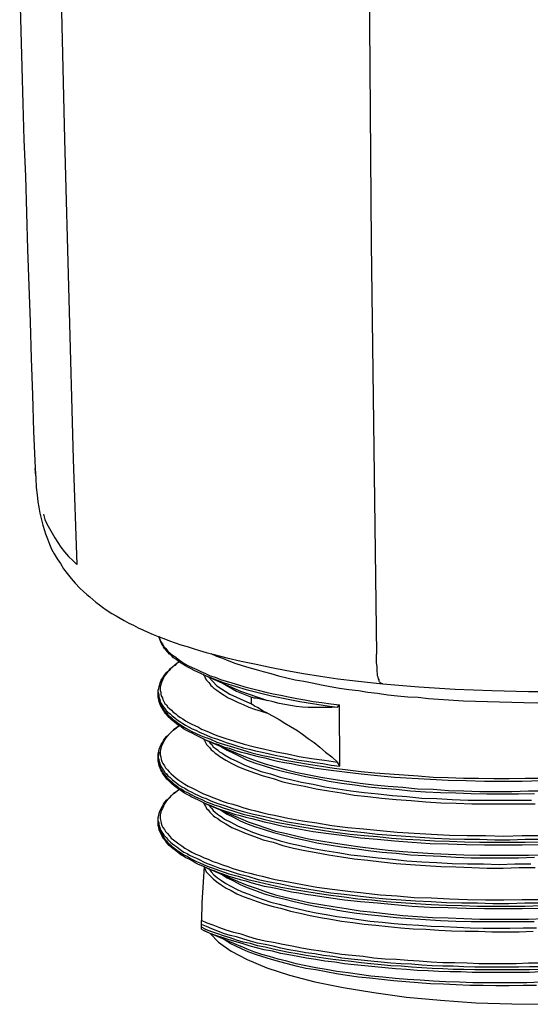
# Model space of a CAD drawing. Extents: x 468 to 808, y -12 to 449.
# Drawn here: x 504 to 518, y 32 to 59 of the extents above; entities that cross this region are included whole.
import ezdxf

# ---------------------------------------------------------------- set-up
doc = ezdxf.new("R2010")
doc.units = 0
doc.layers.add('EBENE_1', color=160, linetype='CONTINUOUS')

# ---------------------------------------------------------------- blocks, each defined once
blk = doc.blocks.new('AI9-BLK1')
at = {"layer": 'EBENE_1', "color": 7}
for p, q in [((-67.761, -87.322), (-67.768, -87.222)), ((-65.447, -90.059), (-64.953, -90.278)), ((-66.082, -90.334), (-66.082, -90.291)), ((-66.082, -90.334), (-66.075, -90.397)), ((-64.953, -90.278), (-64.586, -90.405)), ((-63.626, -90.497), (-63.598, -90.468)), ((-63.598, -90.497), (-63.598, -90.468)), ((-63.591, -91.279), (-63.598, -90.497)), ((-65.447, -90.941), (-64.953, -91.153)), ((-66.075, -91.117), (-66.082, -91.174)), ((-66.082, -91.208), (-66.082, -91.167)), ((-63.591, -91.308), (-63.626, -91.251)), ((-63.591, -91.308), (-63.591, -91.279)), ((-65.447, -91.816), (-64.953, -92.027)), ((-66.082, -92.084), (-66.082, -92.049)), ((-66.082, -92.098), (-66.082, -92.084)), ((-65.447, -92.69), (-64.953, -92.903)), ((-65.489, -93.481), (-65.489, -93.424)), ((-65.489, -93.516), (-65.489, -93.481)), ((-65.489, -93.544), (-65.489, -93.516)), ((-65.489, -93.544), (-65.447, -93.566)), ((-65.447, -93.566), (-64.953, -93.777))]:
    blk.add_line(p, q, dxfattribs=at)
for points in [[(-67.486, -41.333), (-67.57, -47.486), (-67.627, -53.673), (-67.648, -59.868), (-67.634, -64.51), (-67.599, -69.125), (-67.549, -73.705), (-67.472, -78.234), (-67.366, -82.707), (-67.246, -87.096), (-67.196, -88.542)], [(-63.203, -42.985), (-63.252, -51.437), (-63.273, -59.861), (-63.266, -68.18), (-63.224, -76.293), (-63.161, -84.132), (-63.09, -89.77)], [(-67.98, -80.717), (-67.966, -81.218), (-67.951, -81.719), (-67.937, -82.22), (-67.923, -82.714), (-67.902, -83.215), (-67.888, -83.716), (-67.874, -84.217), (-67.853, -84.718), (-67.838, -85.212), (-67.824, -85.713), (-67.803, -86.214), (-67.789, -86.715), (-67.768, -87.216), (-67.768, -87.222)], [(-67.768, -87.222), (-67.761, -87.356), (-67.754, -87.484), (-67.74, -87.583), (-67.733, -87.681), (-67.719, -87.752), (-67.704, -87.836), (-67.683, -87.928), (-67.662, -87.999), (-67.641, -88.076), (-67.627, -88.119)], [(-67.655, -87.851), (-67.634, -87.921), (-67.606, -87.984), (-67.57, -88.048), (-67.535, -88.112), (-67.5, -88.175), (-67.458, -88.239), (-67.415, -88.302), (-67.366, -88.365), (-67.309, -88.429), (-67.253, -88.485), (-67.196, -88.542)], [(-67.627, -88.119), (-67.599, -88.189), (-67.57, -88.26), (-67.542, -88.33), (-67.507, -88.394), (-67.465, -88.464), (-67.422, -88.528), (-67.38, -88.598), (-67.33, -88.662), (-67.274, -88.733), (-67.218, -88.795), (-67.154, -88.866), (-67.105, -88.909)], [(-67.105, -88.909), (-67.062, -88.951), (-67.02, -88.986), (-66.978, -89.022), (-66.935, -89.057), (-66.886, -89.092), (-66.844, -89.128), (-66.794, -89.163), (-66.717, -89.212), (-66.66, -89.247), (-66.604, -89.276), (-66.547, -89.311), (-66.484, -89.347), (-66.42, -89.374), (-66.357, -89.41), (-66.293, -89.438), (-66.223, -89.467), (-66.152, -89.502), (-66.082, -89.53), (-66.004, -89.558), (-65.926, -89.586), (-65.849, -89.614), (-65.771, -89.643), (-65.687, -89.664), (-65.602, -89.692)], [(-65.447, -90.059), (-65.496, -90.038), (-65.538, -90.016), (-65.588, -89.996), (-65.63, -89.974), (-65.665, -89.953), (-65.708, -89.932), (-65.743, -89.91), (-65.778, -89.89), (-65.814, -89.861), (-65.842, -89.84), (-65.87, -89.819), (-65.898, -89.791), (-65.926, -89.77), (-65.948, -89.741), (-65.983, -89.706), (-65.997, -89.692), (-66.011, -89.67), (-66.018, -89.65), (-66.032, -89.635), (-66.039, -89.614), (-66.054, -89.58), (-66.067, -89.544), (-66.075, -89.53)], [(-66.067, -89.53), (-66.067, -89.551), (-66.061, -89.565), (-66.046, -89.6), (-66.025, -89.628), (-66.004, -89.664), (-65.976, -89.692), (-65.948, -89.728), (-65.919, -89.756), (-65.884, -89.784), (-65.842, -89.812), (-65.806, -89.84), (-65.757, -89.876), (-65.715, -89.903), (-65.665, -89.932), (-65.616, -89.953), (-65.552, -89.981), (-65.496, -90.009), (-65.433, -90.038), (-65.369, -90.066), (-65.299, -90.087), (-65.228, -90.116), (-65.15, -90.143), (-65.073, -90.165), (-64.981, -90.193), (-64.896, -90.221), (-64.805, -90.242), (-64.713, -90.264), (-64.607, -90.291), (-64.508, -90.313), (-64.402, -90.334), (-64.297, -90.355), (-64.184, -90.377), (-64.071, -90.397), (-63.958, -90.419), (-63.838, -90.433), (-63.718, -90.454), (-63.598, -90.468)], [(-65.602, -89.692), (-65.517, -89.72), (-65.425, -89.748), (-65.334, -89.77), (-65.143, -89.819), (-64.946, -89.868), (-64.741, -89.91), (-64.529, -89.953), (-64.318, -89.996), (-64.092, -90.038), (-63.859, -90.073), (-63.619, -90.109), (-63.379, -90.137), (-63.132, -90.165), (-63.005, -90.179)], [(-65.362, -89.762), (-65.284, -89.798), (-65.2, -89.826), (-65.115, -89.861), (-65.03, -89.896), (-64.932, -89.925), (-64.84, -89.953), (-64.741, -89.981), (-64.642, -90.009), (-64.536, -90.038), (-64.431, -90.066), (-64.318, -90.094), (-64.205, -90.122), (-64.085, -90.143), (-63.972, -90.165), (-63.845, -90.193), (-63.725, -90.214), (-63.598, -90.235), (-63.471, -90.257), (-63.337, -90.271), (-63.21, -90.291), (-63.076, -90.306), (-62.935, -90.327), (-62.801, -90.341), (-62.66, -90.355), (-62.519, -90.362), (-62.377, -90.377)], [(-63.005, -90.179), (-63.02, -90.172), (-63.027, -90.172), (-63.034, -90.165), (-63.048, -90.15), (-63.055, -90.143), (-63.055, -90.122), (-63.062, -90.109), (-63.069, -90.087), (-63.076, -90.066), (-63.076, -90.038), (-63.083, -90.009), (-63.083, -89.946), (-63.09, -89.883), (-63.09, -89.77)], [(-66.082, -90.291), (-66.082, -90.264), (-66.075, -90.242), (-66.067, -90.214), (-66.061, -90.186), (-66.054, -90.165), (-66.039, -90.129), (-66.018, -90.094), (-65.997, -90.059), (-65.969, -90.024), (-65.933, -89.988), (-65.912, -89.967), (-65.884, -89.946), (-65.856, -89.918), (-65.828, -89.896), (-65.792, -89.876)], [(-65.792, -89.876), (-65.828, -89.896), (-65.856, -89.925), (-65.884, -89.946), (-65.912, -89.974), (-65.933, -89.996), (-65.955, -90.016), (-65.976, -90.045), (-65.997, -90.066), (-66.011, -90.094), (-66.018, -90.116), (-66.032, -90.143), (-66.039, -90.172), (-66.046, -90.193), (-66.054, -90.221), (-66.054, -90.242), (-66.054, -90.271), (-66.046, -90.291), (-66.046, -90.32), (-66.039, -90.341), (-66.025, -90.369), (-66.018, -90.391), (-66.004, -90.419), (-65.99, -90.447), (-65.969, -90.468), (-65.948, -90.497), (-65.926, -90.517), (-65.898, -90.539), (-65.877, -90.567), (-65.842, -90.588), (-65.814, -90.617), (-65.778, -90.638), (-65.743, -90.659), (-65.708, -90.687), (-65.665, -90.708), (-65.623, -90.729), (-65.581, -90.75), (-65.531, -90.772), (-65.489, -90.8), (-65.44, -90.82), (-65.383, -90.843), (-65.334, -90.863), (-65.277, -90.885), (-65.157, -90.927), (-65.037, -90.962), (-64.903, -91.004), (-64.762, -91.04), (-64.621, -91.075), (-64.466, -91.11), (-64.311, -91.139), (-64.148, -91.174), (-63.979, -91.201), (-63.803, -91.223), (-63.626, -91.251)], [(-65.461, -90.059), (-65.447, -90.073), (-65.44, -90.094), (-65.433, -90.109), (-65.418, -90.129), (-65.404, -90.143), (-65.39, -90.158), (-65.376, -90.179), (-65.362, -90.2), (-65.341, -90.214), (-65.32, -90.235), (-65.277, -90.264), (-65.228, -90.299), (-65.179, -90.334), (-65.122, -90.369), (-65.059, -90.397), (-64.988, -90.433), (-64.917, -90.461), (-64.84, -90.497), (-64.762, -90.525), (-64.67, -90.553), (-64.586, -90.581)], [(-65.447, -90.059), (-65.179, -90.165), (-64.875, -90.257), (-64.529, -90.341), (-64.141, -90.419), (-63.732, -90.482), (-63.626, -90.497)], [(-65.39, -90.087), (-65.277, -90.207), (-65.101, -90.32), (-64.868, -90.426), (-64.805, -90.454)], [(-65.207, -90.165), (-65.009, -90.278), (-64.805, -90.362)], [(-63.005, -90.179), (-62.512, -90.221), (-62.011, -90.249), (-61.51, -90.271), (-61.009, -90.285), (-60.839, -90.285)], [(-66.082, -90.291), (-66.075, -90.327), (-66.075, -90.355), (-66.061, -90.391), (-66.054, -90.419), (-66.039, -90.447), (-66.018, -90.482), (-65.997, -90.51), (-65.976, -90.539), (-65.948, -90.567), (-65.919, -90.588), (-65.891, -90.617), (-65.856, -90.645), (-65.821, -90.672), (-65.785, -90.694), (-65.743, -90.722), (-65.708, -90.743), (-65.658, -90.772), (-65.616, -90.793), (-65.567, -90.814), (-65.517, -90.843), (-65.461, -90.863), (-65.411, -90.885), (-65.348, -90.912), (-65.284, -90.934), (-65.221, -90.955), (-65.15, -90.983), (-65.073, -91.004), (-65.002, -91.026), (-64.917, -91.054), (-64.833, -91.075), (-64.748, -91.096), (-64.657, -91.117), (-64.558, -91.139), (-64.459, -91.159), (-64.36, -91.181), (-64.261, -91.201), (-64.155, -91.223), (-64.043, -91.237), (-63.937, -91.258), (-63.824, -91.272), (-63.711, -91.294), (-63.591, -91.308)], [(-65.447, -90.941), (-65.531, -90.898), (-65.574, -90.878), (-65.616, -90.856), (-65.658, -90.835), (-65.701, -90.814), (-65.736, -90.793), (-65.771, -90.765), (-65.828, -90.729), (-65.863, -90.701), (-65.898, -90.672), (-65.933, -90.638), (-65.962, -90.602), (-65.976, -90.588), (-65.997, -90.567), (-66.004, -90.546), (-66.018, -90.525), (-66.032, -90.504), (-66.046, -90.482), (-66.054, -90.461), (-66.067, -90.426), (-66.075, -90.397), (-66.082, -90.362), (-66.082, -90.334)], [(-64.586, -90.581), (-64.642, -90.553), (-64.72, -90.504), (-64.762, -90.482), (-64.783, -90.468), (-64.791, -90.461), (-64.798, -90.461), (-64.805, -90.454), (-64.805, -90.362), (-64.798, -90.362), (-64.791, -90.362), (-64.769, -90.369), (-64.741, -90.369), (-64.678, -90.383), (-64.614, -90.397), (-64.586, -90.405)], [(-66.075, -90.397), (-66.067, -90.419), (-66.054, -90.447), (-66.046, -90.468), (-66.032, -90.497), (-66.018, -90.517), (-66.004, -90.539), (-65.983, -90.56), (-65.969, -90.581), (-65.948, -90.602), (-65.926, -90.623), (-65.898, -90.645), (-65.877, -90.666), (-65.849, -90.687), (-65.821, -90.708), (-65.764, -90.75), (-65.701, -90.786), (-65.63, -90.828), (-65.552, -90.863), (-65.468, -90.898), (-65.376, -90.934), (-65.277, -90.976), (-65.172, -91.011), (-65.051, -91.046), (-64.932, -91.082), (-64.798, -91.124), (-64.649, -91.159), (-64.501, -91.188), (-64.346, -91.223), (-64.184, -91.251), (-64.021, -91.279), (-63.845, -91.308), (-63.669, -91.336), (-63.485, -91.357), (-63.302, -91.379), (-63.111, -91.399), (-62.914, -91.414), (-62.716, -91.427), (-62.519, -91.441), (-62.314, -91.456), (-62.109, -91.463), (-61.898, -91.47), (-61.693, -91.47), (-61.482, -91.477), (-61.27, -91.477), (-61.051, -91.47), (-60.839, -91.47)], [(-63.626, -90.497), (-63.704, -90.504), (-63.789, -90.504), (-63.866, -90.504), (-63.944, -90.504), (-64.028, -90.504), (-64.106, -90.497), (-64.191, -90.489), (-64.268, -90.475), (-64.346, -90.461), (-64.424, -90.447), (-64.508, -90.426), (-64.586, -90.405)], [(-62.377, -90.377), (-61.898, -90.412), (-61.404, -90.426), (-60.903, -90.439), (-60.402, -90.433), (-59.908, -90.419), (-59.421, -90.383), (-59.301, -90.377)], [(-64.586, -90.581), (-64.508, -90.623), (-64.424, -90.666), (-64.346, -90.715), (-64.268, -90.765), (-64.184, -90.814), (-64.106, -90.87), (-64.028, -90.927), (-63.944, -90.983), (-63.866, -91.046), (-63.789, -91.117), (-63.704, -91.181), (-63.626, -91.251)], [(-66.082, -91.174), (-66.082, -91.139), (-66.075, -91.103), (-66.067, -91.075), (-66.054, -91.04), (-66.039, -91.011), (-66.025, -90.983), (-66.011, -90.955), (-65.99, -90.927), (-65.969, -90.898), (-65.941, -90.878), (-65.919, -90.856), (-65.898, -90.835), (-65.877, -90.814), (-65.849, -90.793), (-65.821, -90.772), (-65.792, -90.75)], [(-65.792, -90.75), (-65.828, -90.778), (-65.87, -90.807), (-65.898, -90.835), (-65.926, -90.863), (-65.955, -90.891), (-65.976, -90.92), (-65.997, -90.948), (-66.011, -90.976), (-66.025, -91.004), (-66.039, -91.04), (-66.046, -91.068), (-66.054, -91.096), (-66.054, -91.124), (-66.054, -91.153), (-66.046, -91.181), (-66.039, -91.216), (-66.032, -91.244), (-66.018, -91.272), (-65.997, -91.301), (-65.983, -91.329), (-65.955, -91.357), (-65.933, -91.385), (-65.905, -91.414), (-65.87, -91.441), (-65.835, -91.47), (-65.799, -91.498), (-65.757, -91.527), (-65.715, -91.555), (-65.672, -91.583), (-65.623, -91.604), (-65.567, -91.632), (-65.517, -91.66), (-65.461, -91.689), (-65.397, -91.71), (-65.334, -91.738), (-65.27, -91.76), (-65.207, -91.787), (-65.136, -91.809), (-65.059, -91.83), (-64.988, -91.851), (-64.91, -91.879), (-64.826, -91.901), (-64.748, -91.922), (-64.663, -91.943), (-64.572, -91.964), (-64.487, -91.978), (-64.304, -92.02), (-64.106, -92.056), (-63.909, -92.084), (-63.704, -92.119), (-63.485, -92.148), (-63.266, -92.168), (-63.041, -92.19), (-62.808, -92.211), (-62.575, -92.225), (-62.335, -92.239), (-62.088, -92.254), (-61.848, -92.26), (-61.594, -92.26), (-61.347, -92.267), (-61.093, -92.26), (-60.839, -92.26)], [(-65.461, -90.934), (-65.447, -90.955), (-65.433, -90.983), (-65.418, -91.011), (-65.397, -91.033), (-65.376, -91.054), (-65.355, -91.082), (-65.327, -91.103), (-65.299, -91.131), (-65.263, -91.153), (-65.235, -91.174), (-65.157, -91.223), (-65.073, -91.272), (-64.981, -91.315), (-64.875, -91.357), (-64.762, -91.399), (-64.642, -91.441), (-64.508, -91.477), (-64.374, -91.52), (-64.226, -91.555), (-64.078, -91.583), (-63.916, -91.618), (-63.746, -91.647), (-63.57, -91.675), (-63.394, -91.703), (-63.21, -91.724), (-63.02, -91.745), (-62.822, -91.766), (-62.617, -91.78), (-62.413, -91.795), (-62.208, -91.809), (-61.997, -91.816), (-61.785, -91.823), (-61.566, -91.823), (-61.354, -91.823), (-61.136, -91.823), (-60.917, -91.823)], [(-65.447, -90.941), (-65.383, -90.962), (-65.32, -90.991), (-65.256, -91.011), (-65.186, -91.04), (-65.108, -91.06), (-65.037, -91.089), (-64.96, -91.11), (-64.882, -91.131), (-64.798, -91.153), (-64.713, -91.174), (-64.621, -91.195), (-64.536, -91.216), (-64.445, -91.237), (-64.353, -91.258), (-64.254, -91.272), (-64.155, -91.294), (-64.057, -91.308), (-63.951, -91.329), (-63.746, -91.357), (-63.528, -91.385), (-63.302, -91.414), (-63.076, -91.435), (-62.843, -91.456), (-62.603, -91.47), (-62.356, -91.484), (-62.109, -91.498), (-61.862, -91.505), (-61.608, -91.512), (-61.354, -91.512), (-61.093, -91.512), (-60.839, -91.505)], [(-65.39, -90.962), (-65.369, -90.991), (-65.348, -91.011), (-65.327, -91.04), (-65.299, -91.06), (-65.27, -91.082), (-65.242, -91.11), (-65.207, -91.131), (-65.172, -91.153), (-65.087, -91.201), (-64.995, -91.244), (-64.896, -91.294), (-64.791, -91.336), (-64.67, -91.379), (-64.544, -91.414), (-64.41, -91.456), (-64.268, -91.491), (-64.12, -91.527), (-63.958, -91.555), (-63.796, -91.589), (-63.619, -91.618), (-63.443, -91.647), (-63.259, -91.668), (-63.069, -91.689), (-62.871, -91.71), (-62.674, -91.724), (-62.469, -91.745), (-62.265, -91.752), (-62.053, -91.766), (-61.834, -91.773), (-61.623, -91.773), (-61.404, -91.773), (-61.185, -91.773), (-60.966, -91.773)], [(-65.214, -91.04), (-65.136, -91.089), (-65.051, -91.131), (-64.96, -91.174), (-64.861, -91.223), (-64.748, -91.266), (-64.628, -91.301), (-64.501, -91.343), (-64.36, -91.379), (-64.219, -91.414), (-64.064, -91.449), (-63.909, -91.477), (-63.739, -91.512), (-63.57, -91.54), (-63.386, -91.562), (-63.203, -91.589), (-63.013, -91.611), (-62.822, -91.625), (-62.624, -91.647), (-62.42, -91.66), (-62.215, -91.668), (-62.004, -91.675), (-61.792, -91.682), (-61.58, -91.689), (-61.361, -91.689), (-61.143, -91.689), (-60.924, -91.682)], [(-64.953, -91.153), (-64.847, -91.195), (-64.727, -91.237), (-64.6, -91.279), (-64.466, -91.315), (-64.325, -91.357), (-64.177, -91.392), (-64.014, -91.427), (-63.852, -91.456), (-63.683, -91.484), (-63.499, -91.512), (-63.316, -91.54), (-63.125, -91.562), (-62.928, -91.583), (-62.73, -91.597), (-62.526, -91.618), (-62.314, -91.625), (-62.102, -91.639), (-61.891, -91.647), (-61.672, -91.653), (-61.453, -91.653), (-61.235, -91.653), (-61.009, -91.647), (-60.79, -91.647)], [(-66.082, -91.167), (-66.082, -91.195), (-66.075, -91.216), (-66.067, -91.244), (-66.061, -91.266), (-66.054, -91.294), (-66.039, -91.315), (-66.025, -91.343), (-66.011, -91.364), (-65.99, -91.392), (-65.969, -91.414), (-65.948, -91.441), (-65.919, -91.463), (-65.891, -91.491), (-65.863, -91.512), (-65.828, -91.54), (-65.799, -91.562), (-65.757, -91.589), (-65.715, -91.611), (-65.672, -91.639), (-65.63, -91.66), (-65.581, -91.689), (-65.531, -91.71), (-65.482, -91.731), (-65.425, -91.752), (-65.369, -91.78), (-65.313, -91.802), (-65.249, -91.823), (-65.186, -91.844), (-65.059, -91.886), (-64.917, -91.928), (-64.776, -91.964), (-64.621, -91.999), (-64.466, -92.035), (-64.311, -92.07), (-64.141, -92.098), (-63.972, -92.126), (-63.803, -92.154), (-63.626, -92.176), (-63.443, -92.197), (-63.259, -92.218), (-63.076, -92.239), (-62.886, -92.254), (-62.688, -92.267), (-62.49, -92.281), (-62.293, -92.296), (-62.088, -92.303), (-61.884, -92.309), (-61.679, -92.309), (-61.467, -92.316), (-61.263, -92.316), (-61.051, -92.309), (-60.839, -92.309)], [(-66.082, -91.208), (-66.082, -91.23), (-66.075, -91.258), (-66.067, -91.279), (-66.061, -91.308), (-66.054, -91.329), (-66.039, -91.357), (-66.025, -91.379), (-66.011, -91.407), (-65.99, -91.427), (-65.969, -91.456), (-65.948, -91.477), (-65.919, -91.505), (-65.891, -91.527), (-65.863, -91.555), (-65.828, -91.576), (-65.799, -91.604), (-65.757, -91.625), (-65.715, -91.653), (-65.672, -91.675), (-65.63, -91.696), (-65.581, -91.724), (-65.531, -91.745), (-65.482, -91.766), (-65.425, -91.795), (-65.369, -91.816), (-65.313, -91.837), (-65.249, -91.858), (-65.193, -91.879), (-65.059, -91.922), (-64.917, -91.964), (-64.776, -91.999), (-64.621, -92.041), (-64.466, -92.077), (-64.311, -92.105), (-64.141, -92.133), (-63.972, -92.161), (-63.803, -92.19), (-63.626, -92.218), (-63.45, -92.239), (-63.259, -92.26), (-63.076, -92.274), (-62.886, -92.296), (-62.688, -92.309), (-62.49, -92.316), (-62.293, -92.331), (-62.088, -92.338), (-61.884, -92.345), (-61.679, -92.352), (-61.467, -92.352), (-61.263, -92.352), (-61.051, -92.352), (-60.839, -92.345)], [(-65.447, -91.816), (-65.531, -91.773), (-65.581, -91.752), (-65.623, -91.731), (-65.658, -91.71), (-65.701, -91.689), (-65.736, -91.668), (-65.771, -91.639), (-65.828, -91.604), (-65.863, -91.576), (-65.898, -91.547), (-65.933, -91.512), (-65.962, -91.484), (-65.976, -91.463), (-65.997, -91.441), (-66.011, -91.421), (-66.025, -91.399), (-66.032, -91.379), (-66.046, -91.357), (-66.054, -91.336), (-66.067, -91.308), (-66.075, -91.272), (-66.082, -91.237), (-66.082, -91.208)], [(-66.082, -92.049), (-66.082, -92.013), (-66.075, -91.978), (-66.067, -91.95), (-66.054, -91.915), (-66.039, -91.886), (-66.025, -91.858), (-66.011, -91.83), (-65.99, -91.802), (-65.969, -91.773), (-65.941, -91.752), (-65.919, -91.731), (-65.898, -91.71), (-65.877, -91.689), (-65.849, -91.668), (-65.821, -91.647), (-65.792, -91.625)], [(-65.792, -91.625), (-65.828, -91.653), (-65.87, -91.682), (-65.898, -91.71), (-65.926, -91.738), (-65.955, -91.766), (-65.976, -91.795), (-65.997, -91.823), (-66.011, -91.858), (-66.025, -91.886), (-66.039, -91.915), (-66.046, -91.943), (-66.054, -91.97), (-66.054, -91.999), (-66.054, -92.027), (-66.046, -92.063), (-66.039, -92.091), (-66.032, -92.119), (-66.018, -92.148), (-65.997, -92.176), (-65.983, -92.204), (-65.955, -92.232), (-65.933, -92.26), (-65.905, -92.296), (-65.87, -92.316), (-65.835, -92.345), (-65.799, -92.374), (-65.757, -92.402), (-65.715, -92.43), (-65.665, -92.458), (-65.623, -92.486), (-65.567, -92.514), (-65.517, -92.535), (-65.454, -92.564), (-65.397, -92.585), (-65.334, -92.613), (-65.27, -92.634), (-65.2, -92.662), (-65.129, -92.684), (-65.059, -92.712), (-64.981, -92.733), (-64.903, -92.755), (-64.826, -92.775), (-64.741, -92.796), (-64.657, -92.818), (-64.572, -92.839), (-64.48, -92.86), (-64.297, -92.895), (-64.106, -92.931), (-63.909, -92.966), (-63.697, -92.994), (-63.485, -93.023), (-63.266, -93.043), (-63.041, -93.071), (-62.808, -93.085), (-62.575, -93.107), (-62.335, -93.114), (-62.088, -93.128), (-61.841, -93.135), (-61.594, -93.142), (-61.347, -93.142), (-61.093, -93.135), (-60.839, -93.135)], [(-65.461, -91.809), (-65.447, -91.837), (-65.433, -91.858), (-65.418, -91.886), (-65.397, -91.908), (-65.376, -91.936), (-65.355, -91.957), (-65.327, -91.985), (-65.299, -92.006), (-65.263, -92.027), (-65.228, -92.056), (-65.157, -92.098), (-65.073, -92.148), (-64.974, -92.19), (-64.875, -92.232), (-64.762, -92.274), (-64.642, -92.316), (-64.508, -92.352), (-64.374, -92.394), (-64.226, -92.43), (-64.071, -92.465), (-63.916, -92.493), (-63.746, -92.522), (-63.57, -92.549), (-63.394, -92.578), (-63.21, -92.599), (-63.02, -92.62), (-62.822, -92.642), (-62.624, -92.655), (-62.42, -92.67), (-62.208, -92.684), (-62.004, -92.69), (-61.785, -92.697), (-61.573, -92.705), (-61.354, -92.705), (-61.136, -92.697), (-60.917, -92.697)], [(-65.447, -91.816), (-65.383, -91.837), (-65.32, -91.865), (-65.256, -91.893), (-65.186, -91.915), (-65.115, -91.936), (-65.037, -91.964), (-64.96, -91.985), (-64.882, -92.006), (-64.798, -92.027), (-64.713, -92.049), (-64.628, -92.07), (-64.536, -92.091), (-64.445, -92.112), (-64.353, -92.133), (-64.254, -92.148), (-64.155, -92.168), (-64.057, -92.183), (-63.958, -92.204), (-63.746, -92.232), (-63.528, -92.26), (-63.309, -92.289), (-63.076, -92.309), (-62.843, -92.331), (-62.603, -92.352), (-62.356, -92.366), (-62.109, -92.374), (-61.862, -92.38), (-61.608, -92.387), (-61.354, -92.387), (-61.093, -92.387), (-60.839, -92.38)], [(-65.39, -91.837), (-65.369, -91.865), (-65.348, -91.886), (-65.327, -91.915), (-65.299, -91.936), (-65.27, -91.964), (-65.242, -91.985), (-65.207, -92.006), (-65.172, -92.035), (-65.087, -92.077), (-64.995, -92.126), (-64.896, -92.168), (-64.791, -92.211), (-64.67, -92.254), (-64.544, -92.289), (-64.41, -92.331), (-64.268, -92.366), (-64.12, -92.402), (-63.958, -92.437), (-63.796, -92.465), (-63.619, -92.493), (-63.443, -92.522), (-63.259, -92.542), (-63.069, -92.564), (-62.871, -92.585), (-62.674, -92.606), (-62.469, -92.62), (-62.265, -92.627), (-62.053, -92.642), (-61.841, -92.648), (-61.623, -92.648), (-61.411, -92.655), (-61.192, -92.648), (-60.973, -92.648)], [(-65.214, -91.915), (-65.136, -91.964), (-65.051, -92.006), (-64.96, -92.056), (-64.861, -92.098), (-64.748, -92.141), (-64.628, -92.176), (-64.501, -92.218), (-64.36, -92.254), (-64.219, -92.289), (-64.064, -92.324), (-63.909, -92.359), (-63.739, -92.387), (-63.57, -92.416), (-63.386, -92.437), (-63.203, -92.465), (-63.013, -92.486), (-62.822, -92.5), (-62.624, -92.522), (-62.42, -92.535), (-62.208, -92.542), (-62.004, -92.556), (-61.792, -92.564), (-61.573, -92.564), (-61.361, -92.564), (-61.143, -92.564), (-60.924, -92.556)], [(-64.953, -92.027), (-64.847, -92.07), (-64.727, -92.112), (-64.607, -92.154), (-64.473, -92.197), (-64.325, -92.232), (-64.177, -92.267), (-64.021, -92.303), (-63.852, -92.331), (-63.683, -92.359), (-63.499, -92.387), (-63.316, -92.416), (-63.125, -92.437), (-62.928, -92.458), (-62.73, -92.479), (-62.526, -92.493), (-62.314, -92.507), (-62.102, -92.514), (-61.891, -92.522), (-61.672, -92.529), (-61.446, -92.529), (-61.227, -92.529), (-61.009, -92.529), (-60.783, -92.522)], [(-66.082, -92.063), (-66.075, -92.084), (-66.075, -92.105), (-66.067, -92.126), (-66.061, -92.148), (-66.054, -92.168), (-66.046, -92.19), (-66.032, -92.211), (-66.018, -92.232), (-66.004, -92.254), (-65.99, -92.267), (-65.969, -92.289), (-65.955, -92.309), (-65.933, -92.331), (-65.912, -92.352), (-65.884, -92.374), (-65.856, -92.394), (-65.828, -92.416), (-65.799, -92.437), (-65.764, -92.465), (-65.729, -92.486), (-65.687, -92.507), (-65.651, -92.529), (-65.602, -92.549), (-65.559, -92.571), (-65.51, -92.592), (-65.461, -92.62), (-65.411, -92.642), (-65.355, -92.662), (-65.242, -92.705), (-65.122, -92.74), (-64.988, -92.783), (-64.854, -92.818), (-64.713, -92.86), (-64.558, -92.895), (-64.402, -92.923), (-64.24, -92.959), (-64.071, -92.987), (-63.902, -93.015), (-63.718, -93.043), (-63.535, -93.065), (-63.344, -93.085), (-63.154, -93.107), (-62.956, -93.128), (-62.751, -93.142), (-62.554, -93.156), (-62.342, -93.163), (-62.131, -93.177), (-61.919, -93.184), (-61.707, -93.184), (-61.495, -93.191), (-61.277, -93.191), (-61.058, -93.184), (-60.839, -93.184)], [(-65.447, -92.69), (-65.531, -92.655), (-65.574, -92.634), (-65.616, -92.606), (-65.658, -92.585), (-65.701, -92.564), (-65.736, -92.542), (-65.771, -92.522), (-65.828, -92.479), (-65.863, -92.451), (-65.898, -92.422), (-65.933, -92.394), (-65.962, -92.359), (-65.976, -92.338), (-65.99, -92.316), (-66.004, -92.303), (-66.018, -92.281), (-66.032, -92.26), (-66.046, -92.232), (-66.054, -92.211), (-66.067, -92.183), (-66.075, -92.148), (-66.082, -92.119), (-66.082, -92.084)], [(-66.082, -92.098), (-66.075, -92.119), (-66.075, -92.141), (-66.067, -92.161), (-66.061, -92.183), (-66.054, -92.204), (-66.046, -92.225), (-66.032, -92.246), (-66.018, -92.267), (-66.004, -92.289), (-65.99, -92.309), (-65.969, -92.331), (-65.955, -92.352), (-65.933, -92.374), (-65.905, -92.394), (-65.884, -92.416), (-65.856, -92.437), (-65.828, -92.458), (-65.799, -92.479), (-65.764, -92.5), (-65.729, -92.522), (-65.687, -92.542), (-65.651, -92.564), (-65.602, -92.592), (-65.559, -92.613), (-65.51, -92.634), (-65.461, -92.655), (-65.411, -92.677), (-65.355, -92.697), (-65.242, -92.74), (-65.115, -92.783), (-64.988, -92.818), (-64.854, -92.86), (-64.713, -92.895), (-64.558, -92.931), (-64.402, -92.966), (-64.24, -92.994), (-64.071, -93.023), (-63.902, -93.051), (-63.718, -93.078), (-63.535, -93.1), (-63.344, -93.128), (-63.154, -93.142), (-62.956, -93.163), (-62.751, -93.177), (-62.554, -93.191), (-62.342, -93.206), (-62.131, -93.213), (-61.919, -93.22), (-61.707, -93.227), (-61.495, -93.227), (-61.277, -93.227), (-61.058, -93.227), (-60.839, -93.22)], [(-65.214, -92.789), (-65.136, -92.839), (-65.051, -92.881), (-64.96, -92.931), (-64.861, -92.973), (-64.748, -93.015), (-64.628, -93.058), (-64.501, -93.093), (-64.36, -93.128), (-64.219, -93.163), (-64.064, -93.199), (-63.909, -93.234), (-63.739, -93.262), (-63.57, -93.291), (-63.394, -93.318), (-63.203, -93.34), (-63.02, -93.361), (-62.822, -93.382), (-62.624, -93.396), (-62.42, -93.41), (-62.215, -93.424), (-62.004, -93.432), (-61.792, -93.439), (-61.58, -93.439), (-61.361, -93.439), (-61.143, -93.439), (-60.931, -93.439)], [(-65.454, -92.684), (-65.482, -93.184), (-65.489, -93.424)], [(-65.454, -92.684), (-65.447, -92.712), (-65.433, -92.733), (-65.425, -92.755), (-65.404, -92.775), (-65.369, -92.81), (-65.327, -92.853), (-65.277, -92.895), (-65.221, -92.937), (-65.15, -92.98), (-65.08, -93.015), (-65.002, -93.058), (-64.917, -93.093), (-64.826, -93.128), (-64.727, -93.163), (-64.621, -93.199), (-64.508, -93.234), (-64.388, -93.262), (-64.268, -93.297), (-64.134, -93.325), (-64, -93.354), (-63.859, -93.382), (-63.718, -93.404), (-63.57, -93.432), (-63.415, -93.453), (-63.259, -93.474), (-63.097, -93.488), (-62.928, -93.509), (-62.758, -93.523), (-62.589, -93.537), (-62.413, -93.544), (-62.236, -93.558), (-62.06, -93.566), (-61.876, -93.572), (-61.693, -93.572), (-61.51, -93.58), (-61.319, -93.58), (-61.136, -93.58), (-60.945, -93.572)], [(-65.447, -92.69), (-65.383, -92.719), (-65.32, -92.74), (-65.256, -92.768), (-65.186, -92.789), (-65.115, -92.818), (-65.037, -92.839), (-64.96, -92.86), (-64.882, -92.881), (-64.798, -92.91), (-64.713, -92.931), (-64.628, -92.952), (-64.536, -92.966), (-64.445, -92.987), (-64.353, -93.008), (-64.254, -93.029), (-64.155, -93.043), (-64.057, -93.065), (-63.958, -93.078), (-63.746, -93.107), (-63.528, -93.142), (-63.309, -93.163), (-63.076, -93.184), (-62.843, -93.206), (-62.603, -93.227), (-62.356, -93.241), (-62.109, -93.248), (-61.862, -93.255), (-61.608, -93.262), (-61.354, -93.262), (-61.093, -93.262), (-60.839, -93.255)], [(-65.39, -92.712), (-65.355, -92.755), (-65.32, -92.796), (-65.27, -92.839), (-65.214, -92.874), (-65.157, -92.916), (-65.087, -92.952), (-65.009, -92.994), (-64.932, -93.029), (-64.84, -93.065), (-64.748, -93.1), (-64.642, -93.135), (-64.536, -93.171), (-64.424, -93.199), (-64.304, -93.234), (-64.184, -93.262), (-64.05, -93.291), (-63.916, -93.318), (-63.781, -93.34), (-63.633, -93.368), (-63.485, -93.389), (-63.33, -93.41), (-63.175, -93.432), (-63.013, -93.446), (-62.85, -93.466), (-62.681, -93.481), (-62.512, -93.488), (-62.342, -93.502), (-62.166, -93.509), (-61.989, -93.516), (-61.806, -93.523), (-61.63, -93.53), (-61.446, -93.53), (-61.263, -93.53), (-61.079, -93.523), (-60.896, -93.523)], [(-64.953, -92.903), (-64.847, -92.945), (-64.727, -92.987), (-64.6, -93.029), (-64.473, -93.071), (-64.325, -93.107), (-64.177, -93.142), (-64.021, -93.177), (-63.852, -93.206), (-63.683, -93.234), (-63.506, -93.262), (-63.316, -93.291), (-63.125, -93.312), (-62.935, -93.333), (-62.73, -93.354), (-62.526, -93.368), (-62.321, -93.382), (-62.109, -93.389), (-61.891, -93.396), (-61.672, -93.404), (-61.453, -93.404), (-61.235, -93.404), (-61.009, -93.404), (-60.79, -93.396)], [(-60.839, -94.01), (-61.009, -94.01), (-61.178, -94.018), (-61.347, -94.018), (-61.517, -94.018), (-61.686, -94.018), (-61.848, -94.01), (-62.018, -94.003), (-62.18, -94.003), (-62.342, -93.995), (-62.505, -93.982), (-62.66, -93.975), (-62.815, -93.961), (-62.97, -93.953), (-63.125, -93.94), (-63.273, -93.918), (-63.422, -93.904), (-63.57, -93.89), (-63.711, -93.869), (-63.852, -93.847), (-63.986, -93.827), (-64.12, -93.805), (-64.247, -93.777), (-64.374, -93.756), (-64.501, -93.728), (-64.614, -93.706), (-64.734, -93.679), (-64.84, -93.65), (-64.946, -93.614), (-65.044, -93.587), (-65.15, -93.558), (-65.235, -93.523), (-65.327, -93.488), (-65.411, -93.46), (-65.489, -93.424)], [(-60.839, -94.13), (-60.995, -94.137), (-61.157, -94.137), (-61.312, -94.137), (-61.467, -94.137), (-61.623, -94.137), (-61.778, -94.137), (-61.933, -94.13), (-62.081, -94.13), (-62.236, -94.123), (-62.384, -94.116), (-62.533, -94.109), (-62.681, -94.095), (-62.829, -94.087), (-62.97, -94.073), (-63.111, -94.06), (-63.252, -94.045), (-63.394, -94.031), (-63.528, -94.018), (-63.662, -93.995), (-63.796, -93.982), (-63.923, -93.961), (-64.05, -93.94), (-64.17, -93.918), (-64.29, -93.897), (-64.402, -93.876), (-64.515, -93.847), (-64.628, -93.827), (-64.734, -93.798), (-64.833, -93.77), (-64.932, -93.742), (-65.03, -93.714), (-65.122, -93.685), (-65.207, -93.657), (-65.291, -93.629), (-65.369, -93.601), (-65.447, -93.566)], [(-65.369, -93.601), (-65.256, -93.721), (-65.08, -93.847), (-64.861, -93.961), (-64.593, -94.073), (-64.283, -94.173), (-63.937, -94.264), (-63.549, -94.342), (-63.125, -94.412), (-62.681, -94.476), (-62.215, -94.518), (-61.728, -94.554), (-61.235, -94.567), (-60.734, -94.574)], [(-60.839, -94.06), (-60.995, -94.06), (-61.143, -94.066), (-61.291, -94.066), (-61.439, -94.066), (-61.594, -94.066), (-61.742, -94.066), (-61.891, -94.06), (-62.039, -94.053), (-62.18, -94.053), (-62.328, -94.045), (-62.469, -94.038), (-62.61, -94.024), (-62.751, -94.018), (-62.892, -94.01), (-63.027, -93.995), (-63.168, -93.982), (-63.302, -93.968), (-63.436, -93.953), (-63.563, -93.94), (-63.69, -93.918), (-63.817, -93.904), (-63.937, -93.883), (-64.057, -93.869), (-64.177, -93.847), (-64.29, -93.827), (-64.402, -93.805), (-64.508, -93.777), (-64.614, -93.756), (-64.72, -93.735), (-64.819, -93.706), (-64.91, -93.679), (-65.009, -93.65), (-65.094, -93.629), (-65.186, -93.601), (-65.263, -93.572), (-65.348, -93.537), (-65.418, -93.509), (-65.489, -93.481)], [(-60.839, -94.095), (-60.995, -94.102), (-61.143, -94.102), (-61.291, -94.102), (-61.439, -94.102), (-61.594, -94.102), (-61.742, -94.102), (-61.891, -94.095), (-62.039, -94.095), (-62.18, -94.087), (-62.328, -94.081), (-62.469, -94.073), (-62.61, -94.066), (-62.751, -94.053), (-62.892, -94.045), (-63.027, -94.031), (-63.168, -94.018), (-63.302, -94.003), (-63.436, -93.989), (-63.563, -93.975), (-63.69, -93.961), (-63.817, -93.94), (-63.937, -93.925), (-64.057, -93.904), (-64.177, -93.883), (-64.29, -93.862), (-64.402, -93.841), (-64.508, -93.82), (-64.614, -93.792), (-64.72, -93.77), (-64.819, -93.742), (-64.917, -93.721), (-65.009, -93.692), (-65.094, -93.664), (-65.186, -93.636), (-65.263, -93.608), (-65.348, -93.58), (-65.418, -93.552), (-65.489, -93.516)], [(-60.896, -94.314), (-61.079, -94.314), (-61.27, -94.321), (-61.453, -94.321), (-61.63, -94.314), (-61.813, -94.314), (-61.997, -94.306), (-62.173, -94.299), (-62.349, -94.292), (-62.519, -94.278), (-62.688, -94.264), (-62.857, -94.25), (-63.02, -94.235), (-63.182, -94.215), (-63.337, -94.201), (-63.492, -94.179), (-63.64, -94.158), (-63.781, -94.13), (-63.923, -94.102), (-64.057, -94.081), (-64.191, -94.053), (-64.311, -94.018), (-64.431, -93.989), (-64.544, -93.953), (-64.649, -93.925), (-64.748, -93.89), (-64.847, -93.854), (-64.932, -93.82), (-65.016, -93.777), (-65.094, -93.742), (-65.157, -93.7), (-65.221, -93.664)], [(-60.839, -94.271), (-61.03, -94.278), (-61.213, -94.278), (-61.404, -94.278), (-61.587, -94.278), (-61.771, -94.278), (-61.954, -94.271), (-62.138, -94.264), (-62.314, -94.257), (-62.49, -94.243), (-62.667, -94.235), (-62.836, -94.221), (-63.005, -94.201), (-63.168, -94.186), (-63.323, -94.166), (-63.478, -94.144), (-63.633, -94.123), (-63.781, -94.095), (-63.923, -94.073), (-64.057, -94.045), (-64.191, -94.018), (-64.318, -93.982), (-64.438, -93.953), (-64.558, -93.918), (-64.663, -93.89), (-64.769, -93.854), (-64.861, -93.82), (-64.953, -93.777)]]:
    blk.add_lwpolyline(points, dxfattribs=at)

msp = doc.modelspace()

# ---------------------------------------------------------------- block references
at = {"layer": 'EBENE_1', "color": 7, "xscale": 1.970695754135998, "yscale": 1.970695754135998, "zscale": 1.970695754135998}
msp.add_blockref('AI9-BLK1', (637.898, 218.774), dxfattribs=at)

doc.saveas('drawing.dxf')
